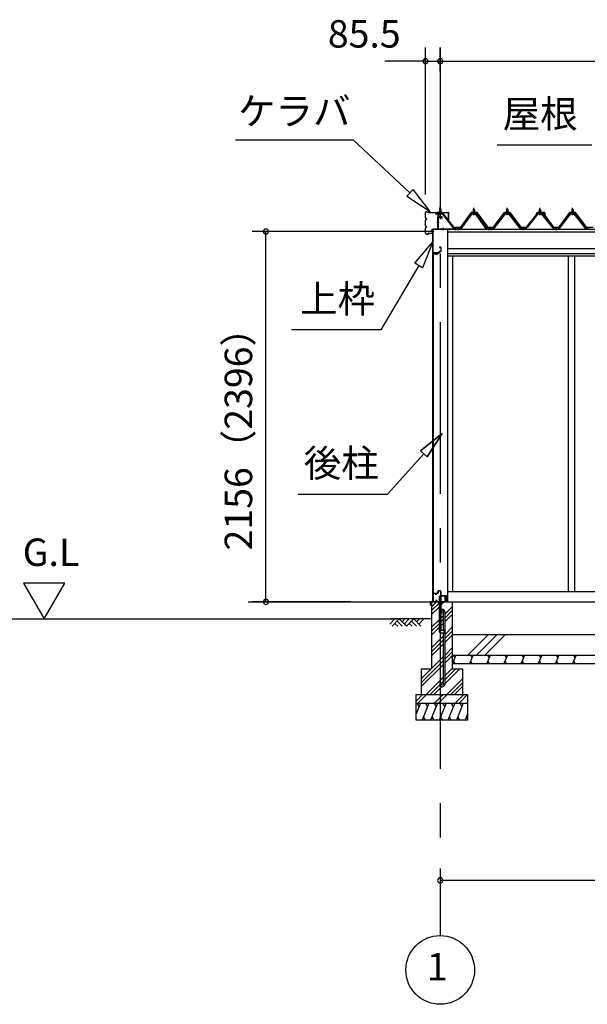
# Model space of a CAD drawing. Extents: x 868 to 32815, y 310 to 22484.
# Drawn here: x 11802 to 15107, y 4154 to 9888 of the extents above; entities that cross this region are included whole.
import ezdxf
from ezdxf.enums import TextEntityAlignment as Align

# ---------------------------------------------------------------- set-up
doc = ezdxf.new("R2010")
doc.units = 0
doc.header["$LTSCALE"] = 80
doc.header["$MEASUREMENT"] = 0
doc.linetypes.add('1PL-M', pattern=[15, 12, -1, 1, -1])
doc.linetypes.add('CENTER2', pattern=[20, 12.5, -2.5, 2.5, -2.5])
doc.layers.get('0').update_dxf_attribs({"linetype": 'CONTINUOUS'})
for name, color, linetype in [('0-5', 7, 'CONTINUOUS'), ('0-C', 7, 'CONTINUOUS'), ('0-パネル受けフレ-ム88-I', 3, 'CONTINUOUS'), ('0-パネル受けフレ-ムB-N', 1, 'CONTINUOUS'), ('0-ヨドル-フ88', 2, 'CONTINUOUS'), ('0-下枠', 4, 'CONTINUOUS'), ('2-0', 7, 'CONTINUOUS'), ('SUNPOU', 4, 'CONTINUOUS')]:
    doc.layers.add(name, color=color, linetype=linetype)
doc.styles.get("Standard").update_dxf_attribs({"font": 'txt', "bigfont": 'BIGFONT'})

msp = doc.modelspace()

# ---------------------------------------------------------------- linework, layer by layer
at = {"color": 0, "linetype": 'ByBlock'}
for centre, start, end in [((14164.7, 9646.4), 0, 180), ((14164.7, 9646.4), 180, 0), ((14250.2, 9646.4), 0, 180), ((14250.2, 9646.4), 0, 180), ((14250.2, 9646.4), 180, 0), ((14250.2, 9646.4), 180, 0), ((13235.5, 8654.4), 90, 270), ((13235.5, 8654.4), 270, 90), ((13235.5, 6498.4), 90, 270), ((13235.5, 6498.4), 270, 90), ((14250.2, 4876.3), 0, 180), ((14250.2, 4876.3), 180, 0)]:
    msp.add_arc(centre, 15, start, end, dxfattribs=at)
at = {"layer": '0-5', "color": 4, "linetype": 'Continuous'}
for p, q in [((12064.4, 6606.3), (11824.4, 6606.3)), ((11824.4, 6606.3), (11944.4, 6398.4)), ((11944.4, 6398.4), (12064.4, 6606.3)), ((9354.3, 6398.4), (13996.9, 6398.4))]:
    msp.add_line(p, q, dxfattribs=at)
at = {"layer": '0-C', "color": 6, "linetype": 'Continuous'}
for p, q in [((14411.8, 6188.4), (14531.8, 6308.4)), ((14461.3, 6188.4), (14581.3, 6308.4)), ((14510.8, 6188.4), (14630.8, 6308.4))]:
    msp.add_line(p, q, dxfattribs=at)
at = {"layer": '0-パネル受けフレ-ム88-I'}
for p, q in [((14445.5, 8786.9), (14441.5, 8782.9)), ((14441.5, 8782.9), (14441.5, 8765.2)), ((14441.5, 8782.9), (14449.5, 8782.9)), ((14442.5, 8782.9), (14442.1, 8783.5)), ((14442.5, 8782.9), (14442.5, 8765.2)), ((14449.5, 8782.9), (14445.5, 8786.9)), ((14448.5, 8782.9), (14448.8, 8783.5)), ((14448.5, 8782.9), (14448.5, 8765.2)), ((14449.5, 8782.9), (14449.5, 8765.2)), ((14640, 8786.9), (14636, 8782.9)), ((14636, 8782.9), (14636, 8765.2)), ((14636, 8782.9), (14644, 8782.9)), ((14637, 8782.9), (14636.6, 8783.5)), ((14637, 8782.9), (14637, 8765.2)), ((14644, 8782.9), (14640, 8786.9)), ((14643, 8782.9), (14643.3, 8783.5)), ((14643, 8782.9), (14643, 8765.2)), ((14644, 8782.9), (14644, 8765.2)), ((14830.5, 8786.9), (14826.5, 8782.9)), ((14826.5, 8782.9), (14826.5, 8765.2)), ((14826.5, 8782.9), (14834.5, 8782.9)), ((14827.5, 8782.9), (14827.1, 8783.5)), ((14827.5, 8782.9), (14827.5, 8765.2)), ((14834.5, 8782.9), (14830.5, 8786.9)), ((14833.5, 8782.9), (14833.8, 8783.5)), ((14833.5, 8782.9), (14833.5, 8765.2)), ((14834.5, 8782.9), (14834.5, 8765.2)), ((15017, 8782.9), (15021, 8786.9)), ((15017, 8782.9), (15017, 8765.2)), ((15025, 8782.9), (15017, 8782.9)), ((15018, 8782.9), (15017.6, 8783.5)), ((15018, 8782.9), (15018, 8765.2)), ((15021, 8786.9), (15025, 8782.9)), ((15024, 8782.9), (15024.3, 8783.5)), ((15024, 8782.9), (15024, 8765.2)), ((15025, 8782.9), (15025, 8765.2)), ((14430.8, 8759.3), (14367.2, 8670.2)), ((14432.6, 8757.9), (14369.1, 8668.8)), ((14372.7, 8670), (14435.5, 8757.9)), ((14432.6, 8760.2), (14458.3, 8760.2)), ((14432.6, 8757.9), (14458.3, 8757.9)), ((14451.4, 8761.2), (14439.6, 8761.2)), ((14439.6, 8761.2), (14439.6, 8760.2)), ((14450.5, 8755.9), (14440.5, 8755.9)), ((14441.2, 8765.2), (14441.2, 8761.2)), ((14449.7, 8765.2), (14441.2, 8765.2)), ((14449.7, 8765.2), (14449.7, 8761.2)), ((14451.4, 8760.2), (14451.4, 8761.2)), ((14518.2, 8670), (14455.5, 8757.9)), ((14458.3, 8757.9), (14521.9, 8668.8)), ((14460.1, 8759.3), (14523.7, 8670.2)), ((14625.3, 8759.3), (14556.7, 8670.2)), ((14627.1, 8757.9), (14558.6, 8668.8)), ((14562.2, 8670), (14630, 8757.9)), ((14627.1, 8760.2), (14652.8, 8760.2)), ((14627.1, 8757.9), (14652.8, 8757.9)), ((14645.9, 8761.2), (14634.1, 8761.2)), ((14634.1, 8761.2), (14634.1, 8760.2)), ((14645, 8755.9), (14635, 8755.9)), ((14635.7, 8765.2), (14635.7, 8761.2)), ((14644.2, 8765.2), (14635.7, 8765.2)), ((14644.2, 8765.2), (14644.2, 8761.2)), ((14645.9, 8760.2), (14645.9, 8761.2)), ((14717.7, 8670), (14650, 8757.9)), ((14652.8, 8757.9), (14721.4, 8668.8)), ((14654.6, 8759.3), (14723.2, 8670.2)), ((14815.8, 8759.3), (14743.2, 8670.2)), ((14817.6, 8757.9), (14745.1, 8668.8)), ((14748.7, 8670), (14820.5, 8757.9)), ((14817.6, 8760.2), (14843.3, 8760.2)), ((14817.6, 8757.9), (14843.3, 8757.9)), ((14836.4, 8761.2), (14824.6, 8761.2)), ((14824.6, 8761.2), (14824.6, 8760.2)), ((14835.5, 8755.9), (14825.5, 8755.9)), ((14826.2, 8765.2), (14826.2, 8761.2)), ((14834.7, 8765.2), (14826.2, 8765.2)), ((14834.7, 8765.2), (14834.7, 8761.2)), ((14836.4, 8760.2), (14836.4, 8761.2)), ((14912.2, 8670), (14840.5, 8757.9)), ((14843.3, 8757.9), (14915.9, 8668.8)), ((14845.1, 8759.3), (14917.7, 8670.2)), ((15006.3, 8759.3), (14937.7, 8670.2)), ((15008.1, 8757.9), (14939.6, 8668.8)), ((14943.2, 8670), (15011, 8757.9)), ((15033.8, 8760.2), (15008.1, 8760.2)), ((15033.8, 8757.9), (15008.1, 8757.9)), ((15015.1, 8760.2), (15015.1, 8761.2)), ((15015.1, 8761.2), (15026.9, 8761.2)), ((15016, 8755.9), (15026, 8755.9)), ((15016.7, 8765.2), (15016.7, 8761.2)), ((15016.7, 8765.2), (15025.2, 8765.2)), ((15025.2, 8765.2), (15025.2, 8761.2)), ((15026.9, 8761.2), (15026.9, 8760.2)), ((15098.7, 8670), (15031, 8757.9)), ((15033.8, 8757.9), (15102.4, 8668.8)), ((15035.6, 8759.3), (15104.2, 8670.2)), ((14367.2, 8670.2), (14348.2, 8670.2)), ((14348.2, 8670.2), (14348.2, 8667.9)), ((14348.2, 8667.9), (14367.2, 8667.9)), ((14348.7, 8667.9), (14348.7, 8670.2)), ((14353.2, 8667.9), (14353.2, 8670.2)), ((14361.2, 8667.9), (14361.2, 8670.2)), ((14367.2, 8667.9), (14368.7, 8667.9)), ((14523.7, 8667.9), (14522.2, 8667.9)), ((14523.7, 8670.2), (14542.7, 8670.2)), ((14542.7, 8667.9), (14523.7, 8667.9)), ((14529.7, 8667.9), (14529.7, 8670.2)), ((14537.7, 8667.9), (14537.7, 8670.2)), ((14556.7, 8670.2), (14538.2, 8670.2)), ((14538.2, 8667.9), (14538.2, 8670.2)), ((14538.2, 8667.9), (14556.7, 8667.9)), ((14542.7, 8667.9), (14542.7, 8670.2)), ((14542.7, 8670.2), (14542.7, 8667.9)), ((14550.7, 8667.9), (14550.7, 8670.2)), ((14556.7, 8667.9), (14558.2, 8667.9)), ((14723.2, 8667.9), (14721.7, 8667.9)), ((14743.2, 8670.2), (14723.2, 8670.2)), ((14723.2, 8667.9), (14743.2, 8667.9)), ((14729.2, 8667.9), (14729.2, 8670.2)), ((14737.2, 8667.9), (14737.2, 8670.2)), ((14743.2, 8667.9), (14744.7, 8667.9)), ((14917.7, 8667.9), (14916.2, 8667.9)), ((14917.7, 8670.2), (14937.7, 8670.2)), ((14937.7, 8667.9), (14917.7, 8667.9)), ((14923.7, 8667.9), (14923.7, 8670.2)), ((14931.7, 8667.9), (14931.7, 8670.2)), ((14937.7, 8667.9), (14939.2, 8667.9)), ((15104.2, 8667.9), (15102.7, 8667.9)), ((15104.2, 8670.2), (15122.7, 8670.2)), ((15122.7, 8667.9), (15104.2, 8667.9))]:
    msp.add_line(p, q, dxfattribs=at)
at = {"layer": '0-パネル受けフレ-ム88-I', "color": 6, "linetype": '1PL-M'}
for p, q in [((14445.5, 8749.6), (14445.5, 8792.9)), ((14640, 8749.6), (14640, 8792.9)), ((14830.5, 8749.6), (14830.5, 8792.9)), ((15021, 8749.6), (15021, 8792.9)), ((14357.2, 8661.9), (14357.2, 8676.2)), ((14533.7, 8661.9), (14533.7, 8676.2)), ((14546.7, 8661.9), (14546.7, 8676.2)), ((14733.2, 8661.9), (14733.2, 8676.2)), ((14927.7, 8661.9), (14927.7, 8676.2))]:
    msp.add_line(p, q, dxfattribs=at)
at = {"layer": '0-パネル受けフレ-ム88-I'}
for centre, radius, start, end in [((14432.6, 8757.9), 2.3, 90, 143.1301), ((14440.5, 8756.9), 1, 90, 270), ((14450.5, 8756.9), 1, 270, 90), ((14458.3, 8757.9), 2.3, 36.8699, 90), ((14627.1, 8757.9), 2.3, 90, 143.1301), ((14635, 8756.9), 1, 90, 270), ((14645, 8756.9), 1, 270, 90), ((14652.8, 8757.9), 2.3, 36.8699, 90), ((14817.6, 8757.9), 2.3, 90, 143.1301), ((14825.5, 8756.9), 1, 90, 270), ((14835.5, 8756.9), 1, 270, 90), ((14843.3, 8757.9), 2.3, 36.8699, 90), ((15008.1, 8757.9), 2.3, 90, 143.1301), ((15016, 8756.9), 1, 90, 270), ((15026, 8756.9), 1, 270, 90), ((15033.8, 8757.9), 2.3, 36.8699, 90), ((14367.2, 8670.2), 2.3, 270, 323.75258), ((14368.7, 8672.9), 5, 270, 323.75258), ((14522.2, 8672.9), 5, 216.24742, 270), ((14523.7, 8670.2), 2.3, 216.24742, 270), ((14556.7, 8670.2), 2.3, 270, 323.75258), ((14558.2, 8672.9), 5, 270, 323.75258), ((14721.7, 8672.9), 5, 216.24742, 270), ((14723.2, 8670.2), 2.3, 216.24742, 270), ((14743.2, 8670.2), 2.3, 270, 323.75258), ((14744.7, 8672.9), 5, 270, 323.75258), ((14916.2, 8672.9), 5, 216.24742, 270), ((14917.7, 8670.2), 2.3, 216.24742, 270), ((14937.7, 8670.2), 2.3, 270, 323.75258), ((14939.2, 8672.9), 5, 270, 323.75258), ((15102.7, 8672.9), 5, 216.24742, 270), ((15104.2, 8670.2), 2.3, 216.24742, 270)]:
    msp.add_arc(centre, radius, start, end, dxfattribs=at)
at = {"layer": '0-パネル受けフレ-ムB-N'}
for p, q in [((14246.2, 8785.4), (14250.2, 8789.4)), ((14254.2, 8785.4), (14246.2, 8785.4)), ((14246.2, 8785.4), (14246.2, 8759.4)), ((14250.2, 8789.4), (14254.2, 8785.4)), ((14254.2, 8785.4), (14254.2, 8759.4)), ((14236.2, 8755.2), (14236.2, 8672.1)), ((14238.5, 8755.2), (14238.5, 8672.1)), ((14261.8, 8759.4), (14240.4, 8759.4)), ((14261.8, 8757.1), (14240.4, 8757.1)), ((14245.2, 8756.1), (14244.2, 8757.1)), ((14245.2, 8756.1), (14255.2, 8756.1)), ((14255.2, 8756.1), (14256.2, 8757.1)), ((14263.6, 8756), (14328.9, 8670.2)), ((14265.4, 8757.4), (14330.7, 8671.6)), ((14240.4, 8670.2), (14348.2, 8670.2)), ((14240.4, 8667.9), (14348.2, 8667.9)), ((14328.9, 8670.2), (14330.7, 8671.6)), ((14348.2, 8670.2), (14348.2, 8667.9))]:
    msp.add_line(p, q, dxfattribs=at)
at = {"layer": '0-パネル受けフレ-ムB-N', "color": 6}
for p, q in [((14247.2, 8785.4), (14247.2, 8759.4)), ((14253.2, 8785.4), (14253.2, 8759.4))]:
    msp.add_line(p, q, dxfattribs=at)
at = {"layer": '0-パネル受けフレ-ムB-N', "color": 6, "linetype": '1PL-M'}
for p, q in [((14250.2, 8747.3), (14250.2, 8798)), ((14244.8, 8707.9), (14230.8, 8707.9)), ((14270.2, 8662.5), (14270.2, 8676.5)), ((14340.2, 8662.5), (14340.2, 8676.5))]:
    msp.add_line(p, q, dxfattribs=at)
at = {"layer": '0-パネル受けフレ-ムB-N'}
for centre, radius, start, end in [((14240.4, 8755.2), 4.2, 90, 180), ((14240.4, 8755.2), 1.9, 90, 180), ((14261.8, 8755.2), 4.2, 31.25468, 90), ((14261.8, 8755.2), 1.9, 31.25468, 90), ((14240.4, 8672.1), 4.2, 180, 270), ((14240.4, 8672.1), 1.9, 180, 270)]:
    msp.add_arc(centre, radius, start, end, dxfattribs=at)
at = {"layer": '0-パネル受けフレ-ムB-N', "color": 0, "linetype": 'ByBlock'}
for p in [(14263.6, 8756), (14240.4, 8670.2), (14328.9, 8670.2), (14348.2, 8670.2)]:
    msp.add_point(p, dxfattribs=at)
at = {"layer": '0-ヨドル-フ88'}
for p, q in [((14232, 8764.7), (14222.9, 8752.7)), ((14262.5, 8764.7), (14232, 8764.7)), ((14270.2, 8758.4), (14262.5, 8764.7)), ((14331.5, 8678.2), (14270.2, 8758.4)), ((14431.2, 8765.7), (14366, 8678.2)), ((14466.2, 8765.7), (14431.2, 8765.7)), ((14531.5, 8678.2), (14466.2, 8765.7)), ((14622.5, 8765.7), (14557.2, 8678.2)), ((14657.5, 8765.7), (14622.5, 8765.7)), ((14722.7, 8678.2), (14657.5, 8765.7)), ((14818.4, 8758.4), (14757.2, 8678.2)), ((14815.2, 8764.7), (14806.2, 8752.7)), ((14845.7, 8764.7), (14815.2, 8764.7)), ((14826.2, 8764.7), (14818.4, 8758.4)), ((14856.7, 8764.7), (14826.2, 8764.7)), ((14853.5, 8758.4), (14845.7, 8764.7)), ((14914.7, 8678.2), (14853.5, 8758.4)), ((14865.7, 8752.7), (14856.7, 8764.7)), ((15003.5, 8765.7), (14938.2, 8678.2)), ((15038.5, 8765.7), (15003.5, 8765.7)), ((15103.7, 8678.2), (15038.5, 8765.7)), ((14366, 8678.2), (14331.5, 8678.2)), ((14557.2, 8678.2), (14531.5, 8678.2)), ((14757.2, 8678.2), (14722.7, 8678.2)), ((14938.2, 8678.2), (14914.7, 8678.2)), ((15141.7, 8678.2), (15103.7, 8678.2))]:
    msp.add_line(p, q, dxfattribs=at)
at = {"layer": '0-下枠'}
for p, q in [((14209.2, 6501.4), (14209.2, 6545.4)), ((14210.2, 6545.4), (14210.2, 6501.4)), ((14212.2, 6548.4), (14219.2, 6548.4)), ((14219.2, 6547.4), (14212.2, 6547.4)), ((14224.2, 6543.4), (14226.2, 6543.4)), ((14226.2, 6542.4), (14224.2, 6542.4)), ((14231.2, 6548.4), (14235.2, 6548.4)), ((14235.2, 6547.4), (14231.2, 6547.4)), ((14237.2, 6550.4), (14237.2, 6559.4)), ((14238.2, 6559.4), (14238.2, 6550.4)), ((14240.2, 6562.4), (14251.7, 6562.4)), ((14251.7, 6561.4), (14240.2, 6561.4)), ((14253.7, 6535.4), (14253.7, 6559.4)), ((14254.7, 6559.4), (14254.7, 6535.4)), ((14212.2, 6499.4), (14217, 6499.4)), ((14217, 6498.4), (14212.2, 6498.4)), ((14217.9, 6500), (14218, 6500.3)), ((14218.9, 6499.9), (14218.8, 6499.5)), ((14219.8, 6501.4), (14228.2, 6501.4)), ((14228.2, 6500.4), (14219.8, 6500.4)), ((14229.9, 6504.4), (14227.7, 6508.3)), ((14228.6, 6508.8), (14230.8, 6504.9)), ((14256.7, 6533.4), (14286, 6533.4)), ((14286.2, 6532.4), (14256.7, 6532.4)), ((14279.7, 6499.4), (14286.2, 6499.4)), ((14286.2, 6498.4), (14279.7, 6498.4)), ((14288.2, 6501.4), (14288.2, 6530.2)), ((14289.2, 6530.2), (14289.2, 6501.4))]:
    msp.add_line(p, q, dxfattribs=at)
for centre, radius, start, end in [((14212.2, 6545.4), 3, 90, 180), ((14212.2, 6545.4), 2, 90, 180), ((14219.2, 6545.4), 3, 0, 90), ((14219.2, 6545.4), 2, 0, 90), ((14224.2, 6545.4), 3, 180, 270), ((14224.2, 6545.4), 2, 180, 270), ((14226.2, 6545.4), 3, 270, 0), ((14226.2, 6545.4), 2, 270, 0), ((14231.2, 6545.4), 3, 90, 180), ((14231.2, 6545.4), 2, 90, 180), ((14235.2, 6550.4), 3, 270, 0), ((14235.2, 6550.4), 2, 270, 0), ((14240.2, 6559.4), 3, 90, 180), ((14240.2, 6559.4), 2, 90, 180), ((14251.7, 6559.4), 3, 0, 90), ((14251.7, 6559.4), 2, 0, 90), ((14212.2, 6501.4), 3, 180, 270), ((14212.2, 6501.4), 2, 180, 270), ((14217, 6500.4), 1, 270, 333.43495), ((14217, 6500.4), 2, 270, 333.43495), ((14219.8, 6499.4), 2, 90, 153.43495), ((14219.8, 6499.4), 1, 90, 153.43495), ((14228.1, 6508.6), 0.5, 30.00001, 209.99999), ((14228.2, 6503.4), 3, 270, 30), ((14228.2, 6503.4), 2, 270, 30), ((14256.7, 6535.4), 3, 180, 270), ((14256.7, 6535.4), 2, 180, 270), ((14279.7, 6498.9), 0.5, 90, 270), ((14286, 6530.2), 3.2, 360, 90), ((14286, 6530.2), 2.2, 360, 84.26083), ((14286.2, 6501.4), 3, 270, 0), ((14286.2, 6501.4), 2, 270, 0)]:
    msp.add_arc(centre, radius, start, end, dxfattribs=at)
at = {"layer": '2-0', "color": 6, "linetype": 'CENTER2'}
msp.add_line((14250.2, 9726.4), (14250.2, 4554.4), dxfattribs=at)
msp.add_line((14250.2, 9726.4), (14250.2, 4554.4), dxfattribs=at)
at = {"layer": '2-0', "color": 6, "linetype": 'Continuous'}
for p, q in [((13058.7, 9189.3), (13744.1, 9189.3)), ((14074.4, 8880.9), (13744.1, 9189.3)), ((14581.7, 9159.3), (15133.9, 9159.3)), ((14092.6, 8900.4), (14056.2, 8861.4)), ((14191.3, 8771.7), (14092.6, 8900.4)), ((14056.2, 8861.4), (14191.3, 8771.7)), ((14102.3, 8470.1), (14206.7, 8594.3)), ((14206.7, 8594.3), (14148.2, 8443)), ((14125.3, 8456.5), (13903.9, 8082.2)), ((14148.2, 8443), (14102.3, 8470.1)), ((13903.9, 8082.2), (13383.9, 8082.2)), ((14135.4, 7378), (14262.2, 7479.1)), ((14262.2, 7479.1), (14135.4, 7378)), ((14135.4, 7378), (14262.2, 7479.1)), ((14262.2, 7479.1), (14175, 7342.3)), ((14175, 7342.3), (14262.2, 7479.1)), ((14175, 7342.3), (14262.2, 7479.1)), ((14155.2, 7360.1), (13943.5, 7124.9)), ((14135.4, 7378), (14175, 7342.3)), ((14175, 7342.3), (14135.4, 7378)), ((13423.5, 7124.9), (13943.5, 7124.9)), ((14200.2, 6469.9), (14228.7, 6498.4)), ((14200.2, 6447.3), (14243.7, 6490.8)), ((14256.7, 6481.2), (14274, 6498.4)), ((14200.2, 6424.7), (14243.7, 6468.2)), ((14278.7, 6428.4), (14320.2, 6469.9)), ((14278.7, 6405.8), (14320.2, 6447.3)), ((14278.7, 6383.2), (14320.2, 6424.7)), ((13957.1, 6369.1), (13986.4, 6398.4)), ((14200.2, 6398.4), (13960, 6398.4)), ((13969.9, 6356.4), (14011.9, 6398.4)), ((13986.4, 6373), (14002.9, 6356.4)), ((13999.1, 6385.7), (14028.4, 6356.4)), ((14011.9, 6398.4), (14053.9, 6356.4)), ((14028.4, 6381.9), (14044.9, 6398.4)), ((14041.1, 6369.1), (14070.4, 6398.4)), ((14053.9, 6356.4), (14095.9, 6398.4)), ((14070.4, 6373), (14086.9, 6356.4)), ((14083.1, 6385.7), (14112.4, 6356.4)), ((14095.9, 6398.4), (14137.9, 6356.4)), ((14112.4, 6381.9), (14128.9, 6398.4)), ((14125.1, 6369.1), (14154.4, 6398.4)), ((14200.2, 6349.9), (14243.7, 6393.4)), ((14200.2, 6327.3), (14243.7, 6370.8)), ((14256.7, 6406.4), (14269.7, 6419.4)), ((14256.7, 6383.8), (14269.7, 6396.8)), ((14256.7, 6361.2), (14269.7, 6374.2)), ((14200.2, 6304.7), (14243.7, 6348.2)), ((14278.7, 6308.4), (14320.2, 6349.9)), ((14278.7, 6285.8), (14320.2, 6327.3)), ((14200.2, 6229.9), (14269.7, 6299.4)), ((14200.2, 6207.3), (14269.7, 6276.8)), ((14200.2, 6184.7), (14269.7, 6254.2)), ((14278.7, 6263.2), (14320.2, 6304.7)), ((14278.7, 6188.4), (14320.2, 6229.9)), ((14278.7, 6165.8), (14320.2, 6207.3)), ((14140.2, 6049.9), (14269.7, 6179.4)), ((14140.2, 6027.3), (14269.7, 6156.8)), ((14278.7, 6143.2), (14320.2, 6184.7)), ((14140.2, 6004.7), (14269.7, 6134.2)), ((14278.7, 6068.4), (14320.2, 6109.9)), ((14278.7, 6045.8), (14341.3, 6108.4)), ((14278.7, 6023.2), (14363.9, 6108.4)), ((14168.7, 5958.4), (14269.7, 6059.4)), ((14256.7, 6023.8), (14269.7, 6036.8)), ((14288.7, 5958.4), (14380.2, 6049.9)), ((14311.3, 5958.4), (14380.2, 6027.3)), ((14191.3, 5958.4), (14248.3, 6015.4)), ((14214, 5958.4), (14260, 6004.5)), ((14334, 5958.4), (14380.2, 6004.7)), ((14110.2, 5920.7), (14147.9, 5958.4)), ((14120.5, 5908.4), (14170.5, 5958.4)), ((14217.9, 5908.4), (14267.9, 5958.4)), ((14240.5, 5908.4), (14290.5, 5958.4)), ((14337.9, 5908.4), (14387.9, 5958.4)), ((14360.5, 5908.4), (14410.2, 5958.1))]:
    msp.add_line(p, q, dxfattribs=at)
at = {"layer": '2-0', "color": 3, "linetype": 'Continuous'}
for p, q in [((14164.7, 8733.9), (14164.7, 8764.7)), ((14164.7, 8688.9), (14164.7, 8721.7)), ((14165.3, 8733.9), (14165.3, 8764.7)), ((14165.3, 8688.9), (14165.3, 8721.7)), ((14169.2, 8730.9), (14168.3, 8730.9)), ((14169.2, 8730.3), (14168.3, 8730.3)), ((14169.2, 8725.3), (14168.3, 8725.3)), ((14169.2, 8724.7), (14168.3, 8724.7)), ((14170.3, 8770.3), (14181.1, 8770.3)), ((14170.3, 8769.7), (14181.1, 8769.7)), ((14182.1, 8766.3), (14182.1, 8768.7)), ((14182.7, 8766.3), (14182.7, 8768.7)), ((14183.7, 8765.3), (14298.6, 8765.3)), ((14183.7, 8764.7), (14298.6, 8764.7)), ((14299.6, 8720.3), (14299.6, 8763.7)), ((14299.6, 8720.3), (14300.2, 8720.3)), ((14300.2, 8720.3), (14300.2, 8763.7)), ((14164.7, 8645.9), (14164.7, 8676.7)), ((14165.3, 8645.9), (14165.3, 8676.7)), ((14169.2, 8685.9), (14168.3, 8685.9)), ((14169.2, 8685.3), (14168.3, 8685.3)), ((14169.2, 8680.3), (14168.3, 8680.3)), ((14169.2, 8679.7), (14168.3, 8679.7)), ((14197.7, 8665.3), (14203.1, 8665.3)), ((14197.7, 8665.3), (14197.7, 8664.7)), ((14197.7, 8664.7), (14203.1, 8664.7)), ((14204.1, 8663.7), (14204.1, 8646.9)), ((14204.7, 8667.9), (14204.7, 6498.4)), ((14204.7, 8663.7), (14204.7, 8646.9)), ((14292.7, 8667.9), (14292.7, 6498.4)), ((14170.3, 8640.9), (14181.1, 8640.9)), ((14170.3, 8640.3), (14181.1, 8640.3)), ((14182.1, 8644.3), (14182.1, 8641.9)), ((14182.7, 8644.3), (14182.7, 8641.9)), ((14183.7, 8645.9), (14203.1, 8645.9)), ((14183.7, 8645.3), (14203.1, 8645.3)), ((14210.2, 8523.4), (14210.2, 6549.9)), ((14210.7, 6549.9), (14210.7, 8523.4)), ((14211.7, 8524.9), (14234.7, 8524.9)), ((14211.7, 8524.4), (14234.7, 8524.4)), ((14228.2, 8524.4), (14228.2, 8523.9)), ((14228.2, 8523.9), (14234.7, 8523.9)), ((14322.7, 8511.9), (14322.7, 6558.4)), ((14995.7, 8511.9), (14995.7, 6558.4)), ((15032.7, 8511.9), (15032.7, 6558.4)), ((14211.7, 6548.9), (14234.7, 6548.9)), ((14211.7, 6548.4), (14234.7, 6548.4)), ((14228.2, 6549.4), (14234.7, 6549.4)), ((14228.2, 6548.9), (14228.2, 6549.4)), ((14292.7, 6558.4), (17125.7, 6558.4)), ((14300.5, 6558.4), (17125.7, 6558.4)), ((14200.2, 6498.4), (14200.2, 6108.4)), ((14200.2, 6498.4), (14320.2, 6498.4)), ((14200.2, 6498.4), (14243.7, 6498.4)), ((14243.7, 6528.4), (14243.7, 6328.4)), ((14256.7, 6528.4), (14243.7, 6528.4)), ((14256.7, 6528.4), (14243.7, 6528.4)), ((14256.7, 6331.4), (14256.7, 6528.4)), ((14292.7, 6498.4), (17218.2, 6498.4)), ((14320.2, 6498.4), (14320.2, 6108.4)), ((14269.7, 6331.4), (14269.7, 6438.7)), ((14278.7, 6019.7), (14278.7, 6438.7)), ((14253.7, 6318.4), (14273.7, 6318.4)), ((14273.7, 6331.4), (14256.7, 6331.4)), ((14269.7, 6019.7), (14269.7, 6318.4)), ((14273.7, 6318.4), (14273.7, 6331.4)), ((14320.2, 6308.4), (14320.2, 6158.4)), ((14320.2, 6308.4), (17098.2, 6308.4)), ((14320.2, 6188.4), (17098.2, 6188.4)), ((14320.2, 6138.4), (17098.2, 6138.4)), ((14140.2, 6108.4), (14200.2, 6108.4)), ((14140.2, 6108.4), (14140.2, 5958.4)), ((14320.2, 6108.4), (14380.2, 6108.4)), ((14380.2, 6108.4), (14380.2, 5958.4)), ((14247.7, 6026.2), (14256.7, 6026.2)), ((14247.7, 6026.2), (14247.7, 6019.7)), ((14256.7, 6026.2), (14256.7, 6019.7)), ((14110.2, 5958.4), (14410.2, 5958.4)), ((14110.2, 5808.4), (14110.2, 5958.4)), ((14110.2, 5908.4), (14410.2, 5908.4)), ((14410.2, 5958.4), (14410.2, 5808.4)), ((14410.2, 5808.4), (14110.2, 5808.4))]:
    msp.add_line(p, q, dxfattribs=at)
at = {"layer": '2-0', "color": 3}
for p, q in [((14235.2, 8738.9), (14235.2, 8670.4)), ((14236.7, 8670.4), (14236.7, 8738.4)), ((14260.2, 8740.9), (14237.2, 8740.9)), ((14237.7, 8739.4), (14260.2, 8739.4)), ((14260.7, 8738.9), (14260.7, 8730.9)), ((14260.7, 8730.9), (14262.2, 8730.9)), ((14262.2, 8730.9), (14262.2, 8738.9)), ((14207.2, 8667.4), (14207.2, 8515.4)), ((14208.7, 8515.4), (14208.7, 8667.4)), ((14234.2, 8669.4), (14209.2, 8669.4)), ((14209.2, 8667.9), (14234.2, 8667.9)), ((14254.2, 8562.9), (14246.2, 8562.9)), ((14246.2, 8562.9), (14246.2, 8561.4)), ((14246.2, 8561.4), (14254.2, 8561.4)), ((14254.7, 8560.9), (14254.7, 8539.9)), ((14256.2, 8539.9), (14256.2, 8560.9)), ((14210.2, 8515.4), (14210.2, 8527.9)), ((14242.2, 8530.4), (14210.7, 8530.4)), ((14211.2, 8528.9), (14242.2, 8528.9)), ((14242.7, 8537.4), (14242.7, 8530.9)), ((14244.2, 8530.9), (14244.2, 8536.9)), ((14254.2, 8539.4), (14244.7, 8539.4)), ((14245.2, 8537.9), (14254.2, 8537.9))]:
    msp.add_line(p, q, dxfattribs=at)
at = {"layer": '2-0', "color": 4, "linetype": 'Continuous'}
for p, q in [((14204.7, 8667.9), (17168.2, 8667.9)), ((14292.7, 8653.9), (17125.7, 8653.9)), ((17125.7, 8553.9), (14292.7, 8553.9)), ((14292.7, 8526.9), (17125.7, 8526.9)), ((17125.7, 8511.9), (14292.7, 8511.9)), ((13133.1, 6498.4), (14210.7, 6498.4))]:
    msp.add_line(p, q, dxfattribs=at)
at = {"layer": '2-0', "color": 2, "linetype": 'Continuous'}
for p, q in [((14194.3, 6479.4), (14194.3, 6497.4)), ((14194.8, 6497.4), (14194.8, 6479.4)), ((14194.8, 6486.9), (14195.3, 6486.9)), ((14195.3, 6486.9), (14195.3, 6479.4)), ((14195.8, 6498.9), (14277.8, 6498.9)), ((14277.8, 6498.4), (14195.8, 6498.4)), ((14274.9, 6531.6), (14275.3, 6531.8)), ((14278.6, 6525), (14274.9, 6531.6)), ((14275.3, 6531.8), (14279.1, 6525.3)), ((14278.8, 6499.9), (14278.8, 6524.5)), ((14279.3, 6524.5), (14279.3, 6499.9)), ((14341.5, 6188.4), (14321.3, 6138.4)), ((14326.2, 6188.4), (14335.2, 6172.8)), ((14336.7, 6138.4), (14327.6, 6154)), ((14441.5, 6188.4), (14421.3, 6138.4)), ((14426.2, 6188.4), (14435.2, 6172.8)), ((14436.7, 6138.4), (14427.6, 6154)), ((14541.5, 6188.4), (14521.3, 6138.4)), ((14526.2, 6188.4), (14535.2, 6172.8)), ((14536.7, 6138.4), (14527.6, 6154)), ((14641.5, 6188.4), (14621.3, 6138.4)), ((14626.2, 6188.4), (14635.2, 6172.8)), ((14636.7, 6138.4), (14627.6, 6154)), ((14741.5, 6188.4), (14721.3, 6138.4)), ((14726.2, 6188.4), (14735.2, 6172.8)), ((14736.7, 6138.4), (14727.7, 6154)), ((14841.5, 6188.4), (14821.3, 6138.4)), ((14826.2, 6188.4), (14835.2, 6172.8)), ((14836.7, 6138.4), (14827.7, 6154)), ((14941.6, 6188.4), (14921.3, 6138.4)), ((14926.2, 6188.4), (14935.2, 6172.8)), ((14936.7, 6138.4), (14927.7, 6154)), ((15041.6, 6188.4), (15021.3, 6138.4)), ((15026.2, 6188.4), (15035.2, 6172.8)), ((15036.7, 6138.4), (15027.7, 6154)), ((14135.2, 5908.4), (14110.2, 5846.5)), ((14114.9, 5908.4), (14126.9, 5887.7)), ((14185, 5908.4), (14144.5, 5808.4)), ((14164.6, 5908.4), (14176.6, 5887.7)), ((14235, 5908.4), (14194.6, 5808.4)), ((14214.6, 5908.4), (14226.6, 5887.7)), ((14285, 5908.4), (14244.5, 5808.4)), ((14264.6, 5908.4), (14276.6, 5887.7)), ((14335, 5908.4), (14294.6, 5808.4)), ((14314.6, 5908.4), (14326.6, 5887.7)), ((14385, 5908.4), (14344.5, 5808.4)), ((14364.6, 5908.4), (14376.6, 5887.7)), ((14164.9, 5808.4), (14152.9, 5829.1)), ((14214.9, 5808.4), (14202.9, 5829.1)), ((14264.9, 5808.4), (14252.9, 5829.1)), ((14314.9, 5808.4), (14302.9, 5829.1)), ((14364.9, 5808.4), (14352.9, 5829.1)), ((14410.2, 5846.5), (14394.8, 5808.4)), ((14410.2, 5817), (14403.2, 5829.1))]:
    msp.add_line(p, q, dxfattribs=at)
at = {"layer": '2-0', "color": 3, "linetype": 'Continuous'}
for centre in [(14263.2, 6438.7), (14263.2, 6019.7)]:
    msp.add_circle(centre, 6.5, dxfattribs=at)
at = {"layer": '2-0', "color": 4, "linetype": 'Continuous'}
msp.add_circle((14250.2, 4354.4), 200, dxfattribs=at)
at = {"layer": '2-0', "color": 3, "linetype": 'Continuous'}
for centre, radius, start, end in [((14170.3, 8764.7), 5.6, 90, 180), ((14168.3, 8733.9), 3.6, 180, 270), ((14168.3, 8721.7), 3.6, 90, 180), ((14170.3, 8764.7), 5, 90, 180), ((14168.3, 8733.9), 3, 180, 270), ((14168.3, 8721.7), 3, 90, 180), ((14169.2, 8727.8), 3.1, 270, 90), ((14169.2, 8727.8), 2.5, 270, 90), ((14181.1, 8768.7), 1.6, 0.00002, 90), ((14181.1, 8768.7), 1, 0, 90), ((14183.7, 8766.3), 1.6, 180, 270), ((14183.7, 8766.3), 1, 180.00002, 270), ((14298.6, 8763.7), 1.6, 0.00002, 90), ((14298.6, 8763.7), 1, 0, 90), ((14168.3, 8688.9), 3.6, 180, 270), ((14168.3, 8676.7), 3.6, 90, 180), ((14168.3, 8688.9), 3, 180, 270), ((14168.3, 8676.7), 3, 90, 180), ((14169.2, 8682.8), 3.1, 270, 90), ((14169.2, 8682.8), 2.5, 270, 90), ((14203.1, 8663.7), 1.6, 0, 90), ((14203.1, 8663.7), 1, 0.00002, 90), ((14287.7, 8670.2), 2.3, 269.99999, 323.1301), ((14287.7, 8670.2), 2.3, 269.99999, 323.1301), ((14170.3, 8645.9), 5.6, 180, 270), ((14170.3, 8645.9), 5, 180, 270), ((14181.1, 8641.9), 1, 270, 0), ((14181.1, 8641.9), 1.6, 270, 0), ((14183.7, 8644.3), 1.6, 90, 180), ((14183.7, 8644.3), 1, 90, 180), ((14203.1, 8646.9), 1, 270, 0.00002), ((14203.1, 8646.9), 1.6, 270, 0), ((14211.7, 8523.4), 1.5, 90, 180), ((14211.7, 8523.4), 1, 90, 180), ((14234.7, 8524.4), 0.5, 270, 90), ((14211.7, 6549.9), 1.5, 180, 270), ((14211.7, 6549.9), 1, 180, 270), ((14234.7, 6548.9), 0.5, 270, 90), ((14263.2, 6438.7), 15.5, 90, 114.79385), ((14263.2, 6438.7), 6.5, 90, 180), ((14263.2, 6438.7), 15.5, 359.95879, 90), ((14263.2, 6438.7), 6.5, 0.1147, 90), ((14253.7, 6328.4), 10, 180, 270), ((14263.2, 6019.7), 15.5, 180, 270), ((14263.2, 6019.7), 6.5, 180, 270), ((14263.2, 6019.7), 6.5, 270, 0), ((14263.2, 6019.7), 15.5, 270, 0)]:
    msp.add_arc(centre, radius, start, end, dxfattribs=at)
at = {"layer": '2-0', "color": 3}
for centre, radius, start, end in [((14237.2, 8738.9), 2, 90, 180), ((14237.7, 8738.4), 1, 90, 180), ((14260.2, 8738.9), 2, 0, 90), ((14260.2, 8738.9), 0.5, 0, 90), ((14209.2, 8667.4), 2, 90, 180), ((14209.2, 8667.4), 0.5, 90, 180), ((14234.2, 8670.4), 2.5, 270, 0), ((14234.2, 8670.4), 1, 270, 0), ((14254.2, 8560.9), 2, 0, 90), ((14254.2, 8560.9), 0.5, 0, 90), ((14208.7, 8515.4), 1.5, 180, 0), ((14210.7, 8528.4), 2, 90, 180), ((14211.2, 8527.9), 1, 90, 180), ((14242.2, 8530.9), 2, 270, 0), ((14242.2, 8530.9), 0.5, 270, 0), ((14244.7, 8537.4), 2, 90, 180), ((14245.2, 8536.9), 1, 90, 180), ((14254.2, 8539.9), 2, 270, 0), ((14254.2, 8539.9), 0.5, 270, 0)]:
    msp.add_arc(centre, radius, start, end, dxfattribs=at)
at = {"layer": '2-0', "color": 2, "linetype": 'Continuous'}
for centre, radius, start, end in [((14195.8, 6497.4), 1.5, 90, 180), ((14195.8, 6497.4), 1, 90, 180), ((14277.8, 6499.9), 1, 270, 0), ((14277.8, 6499.9), 1.5, 270, 0), ((14277.8, 6524.5), 1, 0, 30), ((14277.8, 6524.5), 1.5, 0, 30), ((14194.8, 6479.4), 0.5, 180, 0)]:
    msp.add_arc(centre, radius, start, end, dxfattribs=at)
at = {"layer": 'SUNPOU', "color": 4, "linetype": 'Continuous'}
for p, q in [((14164.7, 8871.4), (14164.7, 9726.4)), ((14250.2, 9587.2), (14250.2, 9726.4)), ((14250.2, 9587.2), (14250.2, 9726.4)), ((14167.7, 9646.4), (13927.7, 9646.4)), ((14167.7, 9646.4), (14250.2, 9646.4)), ((14250.2, 9646.4), (17168.2, 9646.4)), ((14250.2, 9646.4), (14490.2, 9646.4)), ((14212.7, 8654.4), (13155.5, 8654.4)), ((13235.5, 6498.4), (13235.5, 8654.4)), ((13727.1, 6498.4), (13155.5, 6498.4)), ((14250.2, 4945.5), (14250.2, 4796.3)), ((17168.2, 4876.3), (14250.2, 4876.3))]:
    msp.add_line(p, q, dxfattribs=at)

# ---------------------------------------------------------------- texts
at = {"color": 7, "linetype": 'Continuous'}
msp.add_text('85.5', height=160, dxfattribs=at).set_placement((13596, 9726.1))
msp.add_text('2156（2396）', height=160, rotation=90, dxfattribs=at).set_placement((13155.5, 6797.7))
at = {"layer": '0-5', "color": 7, "linetype": 'Continuous'}
msp.add_text('G.L', height=160, dxfattribs=at).set_placement((11984.4, 6766.3), align=Align.MIDDLE)
at = {"layer": '2-0', "color": 7, "linetype": 'Continuous'}
for s, rotation, p in [('ケラバ', 0.00035, (13400.6, 9335.4)), ('屋根', 359.99858, (14832.4, 9319.3)), ('上枠', 0.00053, (13653.2, 8242.2)), ('後柱', 0.00097, (13674.2, 7284.9))]:
    msp.add_text(s, height=160, rotation=rotation, dxfattribs=at).set_placement(p, align=Align.MIDDLE)
msp.add_text('1', height=160, dxfattribs=at).set_placement((14233.2, 4352.7), align=Align.MIDDLE)

doc.saveas('drawing.dxf')
